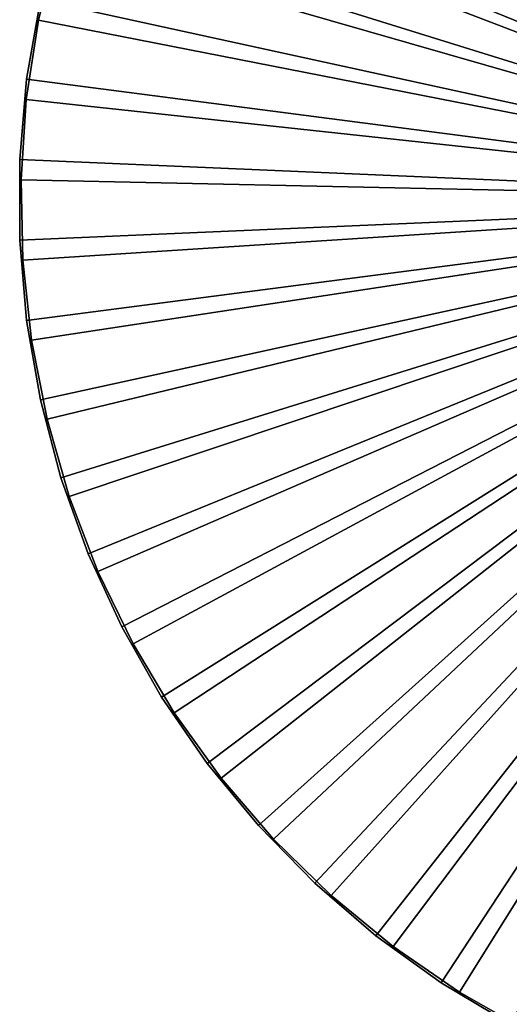
# Model space of a CAD drawing. Extents: x -22 to 78, y -176 to 22.
# Drawn here: x -22 to -10, y -19 to 4 of the extents above; entities that cross this region are included whole.
import ezdxf

# ---------------------------------------------------------------- set-up
doc = ezdxf.new("R2010")
doc.units = 0
doc.layers.add('L2', color=7, linetype='CONTINUOUS')
doc.layers.add('L6', color=7, linetype='CONTINUOUS')

msp = doc.modelspace()

# ---------------------------------------------------------------- linework, layer by layer
at = {"layer": 'L2', "color": 7}
for points in [[(-10.86551, 19.12958, 116.9), (-9.180817, 19.99281, 116.9), (0, 0, 116.9)], [(0, 0, 121.4), (-9.180817, 19.99281, 121.4), (-10.86551, 19.12958, 121.4)], [(0, 0, 116.9), (-12.46976, 18.12471, 116.9), (-10.86551, 19.12958, 116.9)], [(0, 0, 121.4), (-10.86551, 19.12958, 121.4), (-12.46976, 18.12471, 121.4)], [(0, 0, 116.9), (-13.98168, 16.98566, 116.9), (-12.46976, 18.12471, 116.9)], [(-12.46976, 18.12471, 121.4), (-13.98168, 16.98566, 121.4), (0, 0, 121.4)], [(-15.39009, 15.72085, 116.9), (-13.98168, 16.98566, 116.9), (0, 0, 116.9)], [(0, 0, 121.4), (-13.98168, 16.98566, 121.4), (-15.39009, 15.72085, 121.4)], [(0, 0, 116.9), (-16.68456, 14.33964, 116.9), (-15.39009, 15.72085, 116.9)], [(0, 0, 121.4), (-15.39009, 15.72085, 121.4), (-16.68456, 14.33964, 121.4)], [(0, 0, 116.9), (-17.8555, 12.85228, 116.9), (-16.68456, 14.33964, 116.9)], [(-16.68456, 14.33964, 121.4), (-17.8555, 12.85228, 121.4), (0, 0, 121.4)], [(-18.89425, 11.26975, 116.9), (-17.8555, 12.85228, 116.9), (0, 0, 116.9)], [(0, 0, 121.4), (-17.8555, 12.85228, 121.4), (-18.89425, 11.26975, 121.4)], [(0, 0, 116.9), (-19.79311, 9.603795, 116.9), (-18.89425, 11.26975, 116.9)], [(0, 0, 121.4), (-18.89425, 11.26975, 121.4), (-19.79311, 9.603795, 121.4)], [(0, 0, 116.9), (-20.54543, 7.866733, 116.9), (-19.79311, 9.603795, 116.9)], [(-19.79311, 9.603795, 121.4), (-20.54543, 7.866733, 121.4), (0, 0, 121.4)], [(-21.14563, 6.071429, 116.9), (-20.54543, 7.866733, 116.9), (0, 0, 116.9)], [(0, 0, 121.4), (-20.54543, 7.866733, 121.4), (-21.14563, 6.071429, 121.4)], [(0, 0, 116.9), (-21.58928, 4.231173, 116.9), (-21.14563, 6.071429, 116.9)], [(-21.58928, 4.231173, 116.9), (-21.58928, 4.231173, 121.4), (-21.14563, 6.071429, 121.4)], [(-21.58928, 4.231173, 116.9), (-21.14563, 6.071429, 121.4), (-21.14563, 6.071429, 116.9)], [(0, 0, 121.4), (-21.14563, 6.071429, 121.4), (-21.58928, 4.231173, 121.4)], [(0, 0, 116.9), (-21.8731, 2.359592, 116.9), (-21.58928, 4.231173, 116.9)], [(-21.8731, 2.359592, 116.9), (-21.8731, 2.359592, 121.4), (-21.58928, 4.231173, 121.4)], [(-21.8731, 2.359592, 116.9), (-21.58928, 4.231173, 121.4), (-21.58928, 4.231173, 116.9)], [(-21.58928, 4.231173, 121.4), (-21.8731, 2.359592, 121.4), (0, 0, 121.4)], [(-21.99497, 0.470541, 116.9), (-21.8731, 2.359592, 116.9), (0, 0, 116.9)], [(-21.99497, 0.470541, 116.9), (-21.99497, 0.470541, 121.4), (-21.8731, 2.359592, 121.4)], [(-21.99497, 0.470541, 116.9), (-21.8731, 2.359592, 121.4), (-21.8731, 2.359592, 116.9)], [(0, 0, 121.4), (-21.8731, 2.359592, 121.4), (-21.99497, 0.470541, 121.4)], [(0, 0, 116.9), (-21.954, -1.421994, 116.9), (-21.99497, 0.470541, 116.9)], [(-21.954, -1.421994, 116.9), (-21.954, -1.421994, 121.4), (-21.99497, 0.470541, 121.4)], [(-21.954, -1.421994, 116.9), (-21.99497, 0.470541, 121.4), (-21.99497, 0.470541, 116.9)], [(0, 0, 121.4), (-21.99497, 0.470541, 121.4), (-21.954, -1.421994, 121.4)], [(0, 0, 116.9), (-21.75048, -3.304001, 116.9), (-21.954, -1.421994, 116.9)], [(-21.954, -1.421994, 121.4), (-21.75048, -3.304001, 121.4), (0, 0, 121.4)], [(-21.38594, -5.161546, 116.9), (-21.75048, -3.304001, 116.9), (0, 0, 116.9)], [(0, 0, 121.4), (-21.75048, -3.304001, 121.4), (-21.38594, -5.161546, 121.4)], [(0, 0, 116.9), (-20.86306, -6.980877, 116.9), (-21.38594, -5.161546, 116.9)], [(0, 0, 121.4), (-21.38594, -5.161546, 121.4), (-20.86306, -6.980877, 121.4)], [(0, 0, 116.9), (-20.18572, -8.748524, 116.9), (-20.86306, -6.980877, 116.9)], [(-20.86306, -6.980877, 121.4), (-20.18572, -8.748524, 121.4), (0, 0, 121.4)], [(-19.35893, -10.4514, 116.9), (-20.18572, -8.748524, 116.9), (0, 0, 116.9)], [(0, 0, 121.4), (-20.18572, -8.748524, 121.4), (-19.35893, -10.4514, 121.4)], [(0, 0, 116.9), (-18.38882, -12.0769, 116.9), (-19.35893, -10.4514, 116.9)], [(0, 0, 121.4), (-19.35893, -10.4514, 121.4), (-18.38882, -12.0769, 121.4)], [(0, 0, 116.9), (-17.28256, -13.61298, 116.9), (-18.38882, -12.0769, 116.9)], [(-18.38882, -12.0769, 121.4), (-17.28256, -13.61298, 121.4), (0, 0, 121.4)], [(-16.04834, -15.04828, 116.9), (-17.28256, -13.61298, 116.9), (0, 0, 116.9)], [(0, 0, 121.4), (-17.28256, -13.61298, 121.4), (-16.04834, -15.04828, 121.4)], [(0, 0, 116.9), (-14.69531, -16.37217, 116.9), (-16.04834, -15.04828, 116.9)], [(0, 0, 121.4), (-16.04834, -15.04828, 121.4), (-14.69531, -16.37217, 121.4)], [(0, 0, 116.9), (-13.23348, -17.57484, 116.9), (-14.69531, -16.37217, 116.9)], [(-14.69531, -16.37217, 121.4), (-13.23348, -17.57484, 121.4), (0, 0, 121.4)], [(-11.67368, -18.64739, 116.9), (-13.23348, -17.57484, 116.9), (0, 0, 116.9)], [(0, 0, 121.4), (-13.23348, -17.57484, 121.4), (-11.67368, -18.64739, 121.4)], [(0, 0, 116.9), (-10.02744, -19.58189, 116.9), (-11.67368, -18.64739, 116.9)], [(0, 0, 121.4), (-11.67368, -18.64739, 121.4), (-10.02744, -19.58189, 121.4)], [(-21.75048, -3.304001, 116.9), (-21.75048, -3.304001, 121.4), (-21.954, -1.421994, 121.4)], [(-21.75048, -3.304001, 116.9), (-21.954, -1.421994, 121.4), (-21.954, -1.421994, 116.9)], [(-21.38594, -5.161546, 116.9), (-21.38594, -5.161546, 121.4), (-21.75048, -3.304001, 121.4)], [(-21.38594, -5.161546, 116.9), (-21.75048, -3.304001, 121.4), (-21.75048, -3.304001, 116.9)], [(-20.86306, -6.980877, 116.9), (-20.86306, -6.980877, 121.4), (-21.38594, -5.161546, 121.4)], [(-20.86306, -6.980877, 116.9), (-21.38594, -5.161546, 121.4), (-21.38594, -5.161546, 116.9)], [(-20.18572, -8.748524, 116.9), (-20.18572, -8.748524, 121.4), (-20.86306, -6.980877, 121.4)], [(-20.18572, -8.748524, 116.9), (-20.86306, -6.980877, 121.4), (-20.86306, -6.980877, 116.9)], [(-19.35893, -10.4514, 116.9), (-19.35893, -10.4514, 121.4), (-20.18572, -8.748524, 121.4)], [(-19.35893, -10.4514, 116.9), (-20.18572, -8.748524, 121.4), (-20.18572, -8.748524, 116.9)], [(-18.38882, -12.0769, 116.9), (-18.38882, -12.0769, 121.4), (-19.35893, -10.4514, 121.4)], [(-18.38882, -12.0769, 116.9), (-19.35893, -10.4514, 121.4), (-19.35893, -10.4514, 116.9)], [(-17.28256, -13.61298, 116.9), (-17.28256, -13.61298, 121.4), (-18.38882, -12.0769, 121.4)], [(-17.28256, -13.61298, 116.9), (-18.38882, -12.0769, 121.4), (-18.38882, -12.0769, 116.9)], [(-16.04834, -15.04828, 116.9), (-16.04834, -15.04828, 121.4), (-17.28256, -13.61298, 121.4)], [(-16.04834, -15.04828, 116.9), (-17.28256, -13.61298, 121.4), (-17.28256, -13.61298, 116.9)], [(-14.69531, -16.37217, 116.9), (-14.69531, -16.37217, 121.4), (-16.04834, -15.04828, 121.4)], [(-14.69531, -16.37217, 116.9), (-16.04834, -15.04828, 121.4), (-16.04834, -15.04828, 116.9)], [(-13.23348, -17.57484, 116.9), (-13.23348, -17.57484, 121.4), (-14.69531, -16.37217, 121.4)], [(-13.23348, -17.57484, 116.9), (-14.69531, -16.37217, 121.4), (-14.69531, -16.37217, 116.9)], [(-11.67368, -18.64739, 116.9), (-11.67368, -18.64739, 121.4), (-13.23348, -17.57484, 121.4)], [(-11.67368, -18.64739, 116.9), (-13.23348, -17.57484, 121.4), (-13.23348, -17.57484, 116.9)], [(-10.02744, -19.58189, 116.9), (-10.02744, -19.58189, 121.4), (-11.67368, -18.64739, 121.4)], [(-10.02744, -19.58189, 116.9), (-11.67368, -18.64739, 121.4), (-11.67368, -18.64739, 116.9)]]:
    msp.add_3dface(points, dxfattribs=at)
at = {"layer": 'L6', "color": 7}
for points in [[(0, 0), (-12.10199, 18.43216), (-10.47267, 19.40427)], [(0, 0, 116), (-10.47267, 19.40427, 116), (-12.10199, 18.43216, 116)], [(0, 0), (-13.6417, 17.32358), (-12.10199, 18.43216)], [(-12.10199, 18.43216, 116), (-13.6417, 17.32358, 116), (0, 0, 116)], [(-15.08042, 16.08674), (-13.6417, 17.32358), (0, 0)], [(0, 0, 116), (-13.6417, 17.32358, 116), (-15.08042, 16.08674, 116)], [(0, 0), (-16.40749, 14.73081), (-15.08042, 16.08674)], [(0, 0, 116), (-15.08042, 16.08674, 116), (-16.40749, 14.73081, 116)], [(0, 0), (-17.61308, 13.26581), (-16.40749, 14.73081)], [(-16.40749, 14.73081, 116), (-17.61308, 13.26581, 116), (0, 0, 116)], [(-18.68828, 11.7026), (-17.61308, 13.26581), (0, 0)], [(0, 0, 116), (-17.61308, 13.26581, 116), (-18.68828, 11.7026, 116)], [(0, 0), (-19.62511, 10.05274), (-18.68828, 11.7026)], [(0, 0, 116), (-18.68828, 11.7026, 116), (-19.62511, 10.05274, 116)], [(0, 0), (-20.41664, 8.328461), (-19.62511, 10.05274)], [(-19.62511, 10.05274, 116), (-20.41664, 8.328461, 116), (0, 0, 116)], [(-21.05702, 6.542518), (-20.41664, 8.328461), (0, 0)], [(0, 0, 116), (-20.41664, 8.328461, 116), (-21.05702, 6.542518, 116)], [(0, 0), (-21.54149, 4.708136), (-21.05702, 6.542518)], [(0, 0, 116), (-21.05702, 6.542518, 116), (-21.54149, 4.708136, 116)], [(0, 0), (-21.86649, 2.838897), (-21.54149, 4.708136)], [(-21.86649, 2.838897), (-21.86649, 2.838897, 116), (-21.54149, 4.708136, 116)], [(-21.86649, 2.838897), (-21.54149, 4.708136, 116), (-21.54149, 4.708136)], [(-21.54149, 4.708136, 116), (-21.86649, 2.838897, 116), (0, 0, 116)], [(-22.02958, 0.94864), (-21.86649, 2.838897), (0, 0)], [(-22.02958, 0.94864), (-22.02958, 0.94864, 116), (-21.86649, 2.838897, 116)], [(-22.02958, 0.94864), (-21.86649, 2.838897, 116), (-21.86649, 2.838897)], [(0, 0, 116), (-21.86649, 2.838897, 116), (-22.02958, 0.94864, 116)], [(0, 0), (-22.02958, -0.94864), (-22.02958, 0.94864)], [(-22.02958, -0.94864), (-22.02958, -0.94864, 116), (-22.02958, 0.94864, 116)], [(-22.02958, -0.94864), (-22.02958, 0.94864, 116), (-22.02958, 0.94864)], [(0, 0, 116), (-22.02958, 0.94864, 116), (-22.02958, -0.94864, 116)], [(0, 0), (-21.86649, -2.838897), (-22.02958, -0.94864)], [(-22.02958, -0.94864, 116), (-21.86649, -2.838897, 116), (0, 0, 116)], [(-21.54149, -4.708136), (-21.86649, -2.838897), (0, 0)], [(0, 0, 116), (-21.86649, -2.838897, 116), (-21.54149, -4.708136, 116)], [(0, 0), (-21.05702, -6.542518), (-21.54149, -4.708136)], [(0, 0, 116), (-21.54149, -4.708136, 116), (-21.05702, -6.542518, 116)], [(0, 0), (-20.41664, -8.328461), (-21.05702, -6.542518)], [(-21.05702, -6.542518, 116), (-20.41664, -8.328461, 116), (0, 0, 116)], [(-19.62511, -10.05274), (-20.41664, -8.328461), (0, 0)], [(0, 0, 116), (-20.41664, -8.328461, 116), (-19.62511, -10.05274, 116)], [(0, 0), (-18.68828, -11.7026), (-19.62511, -10.05274)], [(0, 0, 116), (-19.62511, -10.05274, 116), (-18.68828, -11.7026, 116)], [(0, 0), (-17.61308, -13.26581), (-18.68828, -11.7026)], [(-18.68828, -11.7026, 116), (-17.61308, -13.26581, 116), (0, 0, 116)], [(-16.40749, -14.73081), (-17.61308, -13.26581), (0, 0)], [(0, 0, 116), (-17.61308, -13.26581, 116), (-16.40749, -14.73081, 116)], [(0, 0), (-15.08042, -16.08674), (-16.40749, -14.73081)], [(0, 0, 116), (-16.40749, -14.73081, 116), (-15.08042, -16.08674, 116)], [(0, 0), (-13.6417, -17.32358), (-15.08042, -16.08674)], [(-15.08042, -16.08674, 116), (-13.6417, -17.32358, 116), (0, 0, 116)], [(-12.10199, -18.43216), (-13.6417, -17.32358), (0, 0)], [(0, 0, 116), (-13.6417, -17.32358, 116), (-12.10199, -18.43216, 116)], [(0, 0), (-10.47267, -19.40427), (-12.10199, -18.43216)], [(0, 0, 116), (-12.10199, -18.43216, 116), (-10.47267, -19.40427, 116)], [(-21.86649, -2.838897), (-21.86649, -2.838897, 116), (-22.02958, -0.94864, 116)], [(-21.86649, -2.838897), (-22.02958, -0.94864, 116), (-22.02958, -0.94864)], [(-21.54149, -4.708136), (-21.54149, -4.708136, 116), (-21.86649, -2.838897, 116)], [(-21.54149, -4.708136), (-21.86649, -2.838897, 116), (-21.86649, -2.838897)], [(-21.05702, -6.542518), (-21.05702, -6.542518, 116), (-21.54149, -4.708136, 116)], [(-21.05702, -6.542518), (-21.54149, -4.708136, 116), (-21.54149, -4.708136)], [(-20.41664, -8.328461), (-20.41664, -8.328461, 116), (-21.05702, -6.542518, 116)], [(-20.41664, -8.328461), (-21.05702, -6.542518, 116), (-21.05702, -6.542518)], [(-19.62511, -10.05274), (-19.62511, -10.05274, 116), (-20.41664, -8.328461, 116)], [(-19.62511, -10.05274), (-20.41664, -8.328461, 116), (-20.41664, -8.328461)], [(-18.68828, -11.7026), (-18.68828, -11.7026, 116), (-19.62511, -10.05274, 116)], [(-18.68828, -11.7026), (-19.62511, -10.05274, 116), (-19.62511, -10.05274)], [(-17.61308, -13.26581), (-17.61308, -13.26581, 116), (-18.68828, -11.7026, 116)], [(-17.61308, -13.26581), (-18.68828, -11.7026, 116), (-18.68828, -11.7026)], [(-16.40749, -14.73081), (-16.40749, -14.73081, 116), (-17.61308, -13.26581, 116)], [(-16.40749, -14.73081), (-17.61308, -13.26581, 116), (-17.61308, -13.26581)], [(-15.08042, -16.08674), (-15.08042, -16.08674, 116), (-16.40749, -14.73081, 116)], [(-15.08042, -16.08674), (-16.40749, -14.73081, 116), (-16.40749, -14.73081)], [(-13.6417, -17.32358), (-13.6417, -17.32358, 116), (-15.08042, -16.08674, 116)], [(-13.6417, -17.32358), (-15.08042, -16.08674, 116), (-15.08042, -16.08674)], [(-12.10199, -18.43216), (-12.10199, -18.43216, 116), (-13.6417, -17.32358, 116)], [(-12.10199, -18.43216), (-13.6417, -17.32358, 116), (-13.6417, -17.32358)], [(-10.47267, -19.40427), (-10.47267, -19.40427, 116), (-12.10199, -18.43216, 116)], [(-10.47267, -19.40427), (-12.10199, -18.43216, 116), (-12.10199, -18.43216)]]:
    msp.add_3dface(points, dxfattribs=at)

doc.saveas('drawing.dxf')
